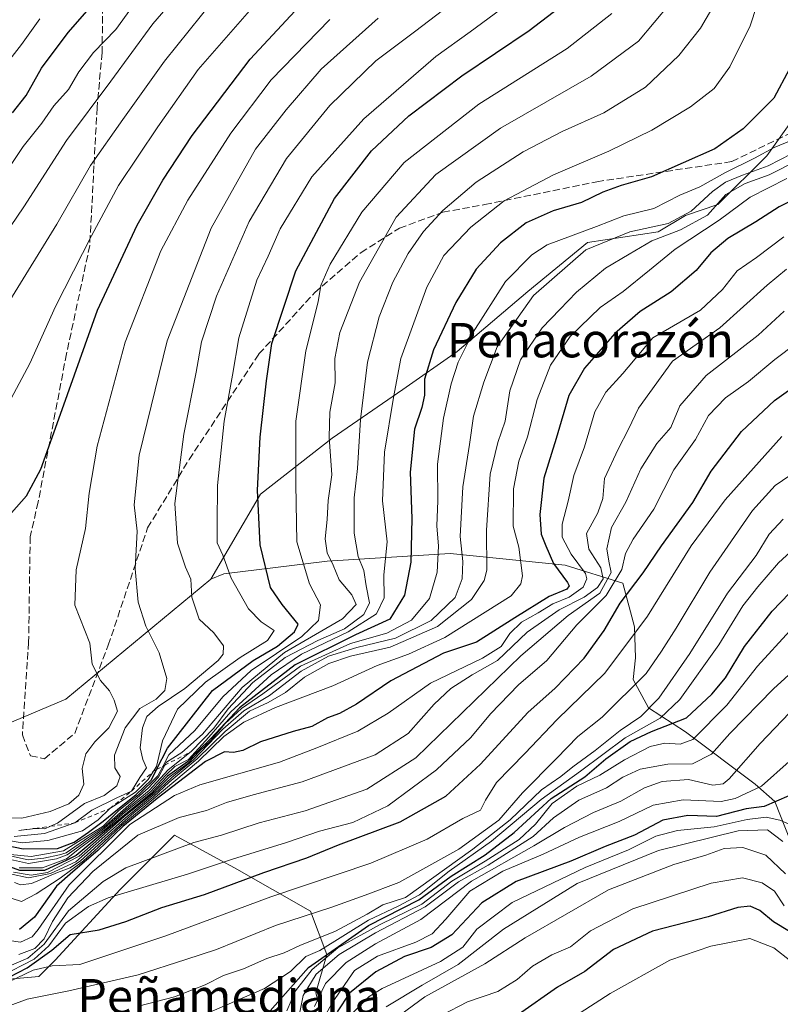
# Model space of a CAD drawing. Units: metres. Extents: x 648581 to 651625, y 4720772 to 4723151.
# Drawn here: x 649759 to 649935, y 4722639 to 4722868 of the extents above; entities that cross this region are included whole.
import ezdxf
from ezdxf.enums import TextEntityAlignment as Align

# ---------------------------------------------------------------- set-up
doc = ezdxf.new("R2010")
doc.units = ezdxf.units.M
doc.header["$MEASUREMENT"] = 0
doc.linetypes.add('DGN Style 2', pattern=[1.648017, 0.98881, -0.659207])
doc.linetypes.add('DGN Style 3', pattern=[2.307223, 1.648017, -0.659207])
for name, color, linetype, lineweight in [('Arbolado forestal CxS', 92, 'Continuous', 0), ('Curva de nivel maestra', 30, 'Continuous', 30), ('Curva de nivel normal', 30, 'Continuous', 0), ('Escarpado lineal', 30, 'DGN Style 2', 0), ('Roquedo CxS', 135, 'Continuous', 0), ('Senda', 7, 'DGN Style 3', 0), ('Texto cartográfico', 7, 'Continuous', 0)]:
    doc.layers.add(name, color=color, linetype=linetype, lineweight=lineweight)
doc.styles.add('Style-Arial', font='txt')

msp = doc.modelspace()

# ---------------------------------------------------------------- linework, layer by layer
at = {"layer": 'Arbolado forestal CxS', "color": 92, "linetype": 'Continuous', "lineweight": 0}
for points in [[(649963.4387, 4722868.2207, 1063.1218), (649964.7885, 4722864.2847, 1062.6627), (649970.9295, 4722861.2647, 1059.6833), (649974.1317, 4722865.6935, 1057.2781), (649991.4517, 4722857.3845, 1048.5814), (649957.5495, 4722852.5419, 1066.7282), (649938.5983, 4722844.9613, 1073.2764), (649932.2813, 4722836.1175, 1069.421), (649920.9099, 4722824.7479, 1059.4242), (649913.3299, 4722822.2211, 1065.6114), (649907.0129, 4722818.4299, 1065.4088), (649890.5879, 4722815.9043, 1068.0994), (649876.6907, 4722804.5337, 1067.4013), (649860.2655, 4722790.6361, 1070.6109), (649847.6313, 4722781.7923, 1079.6322), (649831.2071, 4722770.4227, 1090.2269), (649814.5517, 4722757.4691, 1100.2102), (649803.0135, 4722737.7125, 1107.2749), (649769.2991, 4722709.7803, 1121.8374), (649736.4497, 4722695.8829, 1115.6014)], [(649991.4517, 4722857.3845, 1048.5814), (649957.5495, 4722852.5419, 1066.7282), (649938.5983, 4722844.9613, 1073.2764), (649932.2813, 4722836.1175, 1069.421), (649920.9099, 4722824.7479, 1059.4242), (649913.3299, 4722822.2211, 1065.6114), (649907.0129, 4722818.4299, 1065.4088), (649890.5879, 4722815.9043, 1068.0994), (649876.6907, 4722804.5337, 1067.4013), (649860.2655, 4722790.6361, 1070.6109), (649847.6313, 4722781.7923, 1079.6322), (649831.2071, 4722770.4227, 1090.2269), (649814.5517, 4722757.4691, 1100.2102), (649803.0135, 4722737.7125, 1107.2749)], [(649991.4517, 4722857.3845, 1048.5814), (649957.5495, 4722852.5419, 1066.7282), (649938.5983, 4722844.9613, 1073.2764), (649932.2813, 4722836.1175, 1069.421), (649920.9099, 4722824.7479, 1059.4242), (649913.3299, 4722822.2211, 1065.6114), (649907.0129, 4722818.4299, 1065.4088), (649890.5879, 4722815.9043, 1068.0994), (649876.6907, 4722804.5337, 1067.4013), (649860.2655, 4722790.6361, 1070.6109), (649847.6313, 4722781.7923, 1079.6322), (649831.2071, 4722770.4227, 1090.2269), (649814.5517, 4722757.4691, 1100.2102), (649803.0135, 4722737.7125, 1107.2749)], [(649943.7203, 4722661.6729, 960.477), (649934.1035, 4722685.9775, 977.3695), (649929.5485, 4722690.0285, 982.1529), (649913.3515, 4722702.1817, 999.133), (649904.7477, 4722707.7515, 1011.1361), (649901.2047, 4722714.3337, 1016.8698), (649901.7107, 4722719.3977, 1018.8154), (649901.5049, 4722726.6215, 1021.8488), (649898.7849, 4722736.7373, 1028.656), (649885.3679, 4722740.9443, 1046.079), (649858.6359, 4722743.6449, 1068.2672), (649830.0747, 4722741.8641, 1091.0277), (649805.9835, 4722738.8935, 1105.8359), (649803.0135, 4722737.7125, 1107.2749), (649814.5517, 4722757.4691, 1100.2102), (649831.2071, 4722770.4227, 1090.2269), (649847.6313, 4722781.7923, 1079.6322), (649860.2655, 4722790.6361, 1070.6109), (649876.6907, 4722804.5337, 1067.4013), (649890.5879, 4722815.9043, 1068.0994), (649907.0129, 4722818.4299, 1065.4088), (649913.3299, 4722822.2211, 1065.6114), (649920.9099, 4722824.7479, 1059.4242), (649932.2813, 4722836.1175, 1069.421), (649938.5983, 4722844.9613, 1073.2764)], [(649943.7203, 4722661.6729, 960.477), (649934.1035, 4722685.9775, 977.3695), (649929.5485, 4722690.0285, 982.1529), (649913.3515, 4722702.1817, 999.133), (649904.7477, 4722707.7515, 1011.1361), (649901.2047, 4722714.3337, 1016.8698), (649901.7107, 4722719.3977, 1018.8154), (649901.5049, 4722726.6215, 1021.8488), (649898.7849, 4722736.7373, 1028.656), (649885.3679, 4722740.9443, 1046.079), (649858.6359, 4722743.6449, 1068.2672), (649830.0747, 4722741.8641, 1091.0277), (649805.9835, 4722738.8935, 1105.8359), (649803.0135, 4722737.7125, 1107.2749)], [(649671.8377, 4722703.9115, 1076.4022), (649680.8465, 4722701.0867, 1081.9447), (649711.1807, 4722693.3563, 1100.9151), (649736.4497, 4722695.8829, 1115.6014), (649769.2991, 4722709.7803, 1121.8374), (649803.0135, 4722737.7125, 1107.2749)], [(649831.2053, 4722627.6589, 970.5488), (649827.4155, 4722641.5555, 987.6951), (649829.9415, 4722650.3995, 997.8333), (649826.1519, 4722660.5073, 1016.5858), (649808.4639, 4722670.6145, 1029.8833), (649805.3583, 4722672.3083, 1031.7044), (649794.5669, 4722678.1945, 1038.7058), (649781.9327, 4722665.5609, 1032.2866), (649766.7715, 4722649.1371, 1022.3465), (649762.9803, 4722645.3473, 1021.4446), (649735.1853, 4722642.8207, 1026.1218), (649714.9713, 4722654.1919, 1026.3767), (649690.9663, 4722675.6697, 1041.1351), (649673.8251, 4722667.9151, 1039.6338), (649683.7275, 4722639.8577, 992.0561), (649676.5755, 4722631.6057, 978.3114), (649647.9677, 4722639.8581, 1004.5328), (649633.4801, 4722649.9659, 1048.5544)], [(649735.1853, 4722642.8207, 1026.1218), (649762.9803, 4722645.3473, 1021.4446), (649766.7715, 4722649.1371, 1022.3465), (649781.9327, 4722665.5609, 1032.2866), (649794.5669, 4722678.1945, 1038.7058), (649805.3583, 4722672.3083, 1031.7044), (649808.4639, 4722670.6145, 1029.8833), (649826.1519, 4722660.5073, 1016.5858), (649829.9415, 4722650.3995, 997.8333), (649827.4155, 4722641.5555, 987.6951), (649831.2053, 4722627.6589, 970.5488)]]:
    msp.add_polyline3d(points, dxfattribs=at)
at = {"layer": 'Curva de nivel maestra', "color": 30, "linetype": 'Continuous', "lineweight": 30, "flags": 128}
for points, elevation in [([(649756.66, 4722753.1101), (649760.12, 4722757.0701), (649763.44, 4722763.2701), (649768.45, 4722777.1001), (649776.64, 4722800.2001), (649785.83, 4722819.9601), (649791.82, 4722830.4201), (649798.67, 4722840.7801), (649812.15, 4722858.5601), (649827.76, 4722875.4501)], 1125), ([(649754.17, 4722676.1001), (649759.33, 4722674.9601), (649767.33, 4722675.1001), (649771.25, 4722676.5301), (649774.55, 4722678.9001), (649777.99, 4722681.4401), (649781.33, 4722684.1401), (649785.63, 4722687.6501), (649789.2, 4722691.0501), (649790.3893, 4722693.4158), (649792.89, 4722698.3901), (649803.4, 4722711.7701), (649812.8, 4722718.7701), (649818.48, 4722722.1001), (649822.42, 4722725.4401), (649823.31, 4722727.1901), (649819.56, 4722731.7701), (649816.86, 4722735.7401), (649814.49, 4722745.6301), (649813.86, 4722758.3301), (649814.43, 4722770.6601), (649815.93, 4722783.7701), (649817.18, 4722792.4401), (649822.74, 4722809.3801), (649831.71, 4722826.1701), (649840.38, 4722837.2501), (649849.04, 4722845.3801), (649861.34, 4722854.7101), (649877, 4722865.2001), (649886.84, 4722872.7801)], 1100), ([(649756.91, 4722846.1101), (649760.07, 4722850.1101), (649763.63, 4722856.4501), (649769.82, 4722864.7801), (649774.25, 4722869.7801)], 1150), ([(649937.51, 4722856.3401), (649933.86, 4722849.4501), (649926.75, 4722842.3701), (649920.21, 4722837.6901), (649905.46, 4722831.2301), (649898.39, 4722829.1901), (649894.1, 4722827.6301), (649889.19, 4722825.2601), (649882.55, 4722823.3101), (649876.34, 4722820.5401), (649870.34, 4722815.8301), (649864.67, 4722809.7601), (649859.94, 4722802.0201), (649854.74, 4722791.0001), (649852.64, 4722784.1901), (649852.67, 4722780.4701), (649852.06, 4722777.6001), (649850.32, 4722772.5701), (649849.35, 4722762.5601), (649849.69, 4722751.7701), (649849.48, 4722741.6601), (649848.06, 4722733.9901), (649844.59, 4722728.3901), (649836.64, 4722724.7001), (649822.63, 4722717.7301), (649809.69, 4722707.7401), (649802.99, 4722700.6501), (649799.99, 4722697.7001), (649797.57, 4722695.1901), (649792.89, 4722691.8501), (649789.08, 4722687.8101), (649782.46, 4722682.4401), (649771.65, 4722673.4401), (649769.55, 4722672.3701), (649764.33, 4722669.9501), (649758.62, 4722669.9901), (649754.58, 4722671.4101)], 1075), ([(649943.59, 4722828.4001), (649935.1, 4722824.2601), (649929.68, 4722820.7201), (649923.16, 4722816.8601), (649919.27, 4722813.5501), (649915.82, 4722809.4001), (649909.99, 4722804.4601), (649902.82, 4722799.8801), (649896.9, 4722794.7801), (649889.9, 4722786.7601), (649886.26, 4722780.3801), (649883.26, 4722770.3501), (649880.38, 4722761.1501), (649879.48, 4722752.7001), (649879.83, 4722748.1001), (649880.92, 4722745.3901), (649882.67, 4722741.3301), (649885.9, 4722736.9301), (649886.33, 4722736.1401), (649885.74, 4722735.3401), (649881.67, 4722733.6601), (649873.67, 4722728.7201), (649864.75, 4722723.0501), (649857.06, 4722720.4901), (649844.81, 4722714.0401), (649836.86, 4722708.6301), (649832.94, 4722706.4401), (649830.09, 4722705.4401), (649826.49, 4722703.4401), (649822.15, 4722702.2601), (649814.58, 4722699.8901), (649810.4, 4722697.8701), (649808.3, 4722697.3601), (649806.2, 4722697.5401), (649801.75, 4722695.2801), (649790.48, 4722686.6701), (649782.5, 4722680.1501), (649776.74, 4722674.6101), (649770.88, 4722669.6401), (649767.08, 4722666.2901), (649762.02, 4722659.1201), (649758.53, 4722656.2201)], 1050), ([(649754, 4722644.0601), (649760.33, 4722647.3501), (649766, 4722651.4501), (649770.28, 4722655.0901), (649777.04, 4722656.1901), (649783.24, 4722658.1301), (649791.57, 4722661.3901), (649801.54, 4722664.3601), (649815.34, 4722669.5001), (649825.34, 4722672.8701), (649832.67, 4722675.9301), (649847.01, 4722681.2801), (649857.67, 4722687.2601), (649865.67, 4722694.6801), (649876.67, 4722706.7201), (649883.03, 4722712.3101), (649889.82, 4722719.3501), (649894.48, 4722725.7701), (649898.18, 4722732.1001), (649903.5, 4722739.1301), (649907.77, 4722745.3901), (649915.04, 4722755.4901), (649919.34, 4722762.7801), (649926.34, 4722772.0001), (649934.02, 4722779.2201), (649941.35, 4722784.3901)], 1025), ([(649816.18, 4722636.6601), (649825.67, 4722647.4301), (649839.67, 4722657.1901), (649851.34, 4722663.1101), (649858.84, 4722668.6101), (649866.78, 4722673.6001), (649873.51, 4722678.7601), (649882.16, 4722686.7101), (649889.94, 4722691.7601), (649894.86, 4722695.9201), (649900.47, 4722699.9601), (649905.46, 4722702.2401), (649913.62, 4722705.4601), (649919.45, 4722710.9301), (649922.64, 4722714.7701), (649927.09, 4722722.0601), (649933.52, 4722730.2401), (649937.53, 4722734.3901)], 1000), ([(649937.37, 4722687.3201), (649931.63, 4722684.8401), (649927.48, 4722684.3001), (649920.57, 4722682.5101), (649913.92, 4722682.7601), (649908.1, 4722681.6501), (649901.49, 4722678.1801), (649894.68, 4722675.5601), (649886.71, 4722672.1601), (649874.01, 4722667.4001), (649866.01, 4722662.4201), (649859.06, 4722655.0401), (649854.2, 4722652.0501), (649848.06, 4722649.9501), (649841.34, 4722646.3701), (649835.27, 4722641.4201), (649832.34, 4722637.1101)], 975), ([(649937.53, 4722655.7601), (649933.8, 4722658.0401), (649930.62, 4722660.6501), (649928.36, 4722661.7001), (649925.54, 4722661.3601), (649918.64, 4722659.1501), (649905.67, 4722655.8201), (649896.58, 4722651.5601), (649889.96, 4722646.4901), (649883.58, 4722642.8701), (649874.52, 4722636.4801)], 950)]:
    msp.add_lwpolyline(points, dxfattribs=dict(at, elevation=elevation))
at = {"layer": 'Curva de nivel normal', "color": 30, "linetype": 'Continuous', "lineweight": 0, "flags": 128}
for points, elevation in [([(649748.68, 4722808.3101), (649759.52, 4722824.2301), (649769.42, 4722839.6401), (649779.72, 4722853.4501), (649789.54, 4722866.7801), (649805.23, 4722885.0001)], 1140), ([(649758.47, 4722670.5401), (649763.84, 4722670.6001), (649769.42, 4722672.6801), (649772.45, 4722675.1001), (649778.84, 4722679.8301), (649782.41, 4722683.0101), (649789.03, 4722688.3201), (649792.42, 4722692.0301), (649794.66, 4722694.1101), (649797.84, 4722695.7601), (649802.51, 4722700.9201), (649807.67, 4722706.8601), (649817.03, 4722715.4701), (649824.08, 4722720.2701), (649834.95, 4722725.4401), (649841.54, 4722729.6501), (649843.26, 4722733.3601), (649843.25, 4722738.6801), (649843.97, 4722746.3801), (649842.89, 4722755.9201), (649843.36, 4722767.1601), (649845.44, 4722779.8701), (649847.19, 4722788.9401), (649853.23, 4722805.5201), (649857.2, 4722812.8801), (649863.44, 4722819.4601), (649871.2, 4722825.5901), (649882.67, 4722831.7001), (649895.5, 4722837.1301), (649905.5, 4722842.0301), (649914.49, 4722847.4401), (649919.99, 4722851.7501), (649923.66, 4722856.7701), (649928.42, 4722866.2801), (649932.93, 4722880.3401)], 1080), ([(649755.33, 4722777.3201), (649760.92, 4722787.7701), (649766.91, 4722801.0201), (649775.27, 4722817.4701), (649781.54, 4722829.2001), (649790.7, 4722842.8201), (649800.05, 4722856.1101), (649816.83, 4722875.4501)], 1130), ([(649757.29, 4722677.8601), (649764.32, 4722678.5701), (649771.35, 4722681.0201), (649775.35, 4722684.0001), (649781.16, 4722686.8601), (649784.54, 4722688.4001), (649786.46, 4722691.5501), (649788.01, 4722693.8001), (649787.18, 4722695.7701), (649786.6, 4722698.4401), (649787.08, 4722703.1001), (649788.1, 4722705.7701), (649790.74, 4722708.0601), (649796.96, 4722712.2601), (649804.72, 4722718.7701), (649805.87, 4722720.2301), (649805.96, 4722722.2101), (649803.69, 4722725.2301), (649800.31, 4722728.3801), (649798.57, 4722733.4901), (649798.33, 4722737.6401), (649797.11, 4722740.4901), (649795.26, 4722746.0501), (649794.62, 4722755.2401), (649796.7, 4722771.3901), (649799.58, 4722785.7901), (649800.86, 4722792.8401), (649804.29, 4722803.4601), (649811.94, 4722820.7901), (649820.62, 4722835.4901), (649830.67, 4722847.7601), (649841.34, 4722858.1601), (649850.34, 4722864.9101), (649864.02, 4722875.4001)], 1110), ([(649754.34, 4722673.0001), (649760.57, 4722671.6101), (649767.14, 4722672.6401), (649769.59, 4722673.6201), (649778.3, 4722679.7901), (649783, 4722683.9401), (649788.62, 4722688.5501), (649793.05, 4722693.3201), (649798.4, 4722697.6001), (649803.67, 4722703.0201), (649807.02, 4722707.5001), (649812.73, 4722713.6501), (649820.31, 4722719.5001), (649827.84, 4722723.4501), (649834.1, 4722726.1001), (649838.54, 4722729.4401), (649839.89, 4722732.2001), (649839.11, 4722736.1401), (649838.54, 4722739.6701), (649837.27, 4722742.9601), (649836.3, 4722748.3901), (649836.32, 4722756.6001), (649837.1, 4722763.4001), (649837.78, 4722774.7701), (649839.41, 4722788.0901), (649842.13, 4722798.6701), (649845.34, 4722806.7101), (649848.91, 4722813.3801), (649852.44, 4722818.4601), (649856.92, 4722823.4001), (649864.66, 4722829.9701), (649875.59, 4722837.0401), (649884.67, 4722841.7301), (649894.34, 4722846.0601), (649904.02, 4722852.0101), (649911.83, 4722859.4201), (649916.83, 4722865.7801), (649920.76, 4722872.5901)], 1085), ([(649756.26, 4722802.4501), (649767.19, 4722820.2001), (649775.01, 4722833.8001), (649782.51, 4722844.5401), (649792.2, 4722858.1101), (649803.68, 4722872.4501)], 1135), ([(649753.1, 4722828.9801), (649759.38, 4722838.2401), (649763.74, 4722843.6401), (649766.51, 4722847.7301), (649769.93, 4722851.5301), (649772.31, 4722855.5701), (649775.7, 4722860.0801), (649780.94, 4722865.4501), (649784.56, 4722870.4601)], 1145), ([(649753.81, 4722673.9201), (649760.53, 4722672.4601), (649764.19, 4722672.8201), (649767.85, 4722673.6201), (649769.33, 4722674.0701), (649774.6, 4722677.6901), (649778.08, 4722680.0601), (649788.45, 4722689.1301), (649790.86, 4722691.6701), (649792.3103, 4722694.4193), (649792.68, 4722695.1201), (649796.23, 4722697.3901), (649801.04, 4722701.6701), (649810.3, 4722712.4801), (649820.15, 4722720.6001), (649833.61, 4722728.4801), (649836.8, 4722731.7601), (649835.75, 4722734.0301), (649832.8, 4722737.5501), (649831.46, 4722740.9701), (649830.08, 4722743.8201), (649829.58, 4722747.0801), (649830.06, 4722751.5501), (649830.28, 4722755.9701), (649831.1, 4722761.9401), (649830.51, 4722770.6601), (649830.7, 4722776.4801), (649831.88, 4722783.3101), (649831.85, 4722788.9401), (649832.98, 4722795.0301), (649837.58, 4722806.7501), (649846.06, 4722821.8501), (649855.34, 4722831.7101), (649870.36, 4722842.5001), (649891.4, 4722854.5601), (649902.4, 4722862.7501), (649909.74, 4722871.4201)], 1090), ([(649755.05, 4722677.1201), (649759.12, 4722676.3701), (649765.07, 4722676.9401), (649773.12, 4722679.1401), (649776.8, 4722681.7201), (649779.51, 4722684.3501), (649785.5, 4722688.1901), (649788.4, 4722691.1401), (649789.6715, 4722693.0409), (649790.38, 4722694.1001), (649791.74, 4722700.1001), (649795.23, 4722707.4401), (649801.75, 4722713.7701), (649809.78, 4722719.4401), (649816.14, 4722723.4401), (649817.71, 4722725.7701), (649814.73, 4722727.7601), (649811.73, 4722730.8201), (649807.75, 4722737.9101), (649805.81, 4722743.2301), (649804.46, 4722746.1001), (649804.45, 4722750.4401), (649804.51, 4722759.4401), (649806.13, 4722774.4401), (649808.03, 4722785.1001), (649809.51, 4722793.7801), (649813.71, 4722807.1901), (649816.3, 4722812.7401), (649819.12, 4722819.1201), (649826.45, 4722831.1701), (649838.58, 4722844.7101), (649855.29, 4722859.1601), (649863.31, 4722864.8901), (649871.81, 4722871.1901)], 1105), ([(649750.52, 4722851.1601), (649758.94, 4722861.9701), (649763.26, 4722867.9001)], 1155), ([(649754.74, 4722682.1701), (649759.02, 4722682.1201), (649765.66, 4722683.6601), (649770, 4722685.4701), (649772.27, 4722687.4401), (649773.49, 4722690.0401), (649773.07, 4722693.6901), (649773.96, 4722697.1101), (649776.06, 4722699.8801), (649779.28, 4722703.1501), (649781.3, 4722707.0301), (649780.51, 4722709.5501), (649779.43, 4722711.7301), (649777.35, 4722714.1001), (649775.44, 4722717.9301), (649774.83, 4722722.8201), (649771.34, 4722731.6401), (649771.7, 4722739.8801), (649773.87, 4722749.4401), (649774.7, 4722757.6401), (649776.56, 4722768.5801), (649783.07, 4722792.7701), (649791.38, 4722813.9601), (649797.66, 4722825.7601), (649807.67, 4722841.3301), (649817.01, 4722853.7401), (649830.67, 4722867.7801)], 1120), ([(649756.41, 4722673.7001), (649761.26, 4722673.2401), (649768.74, 4722674.5201), (649777.95, 4722680.2801), (649781.61, 4722683.9001), (649786.17, 4722687.5201), (649790.65, 4722691.9501), (649791.817, 4722694.1616), (649793.22, 4722696.8201), (649799.28, 4722702.5301), (649805.82, 4722710.3501), (649812.38, 4722716.4301), (649824.13, 4722724.3701), (649828.05, 4722728.1001), (649828.52, 4722731.7301), (649825.95, 4722736.6001), (649822.97, 4722746.3901), (649822.76, 4722759.7701), (649822.77, 4722774.4401), (649825.08, 4722790.7801), (649827.98, 4722802.1101), (649828.57, 4722805.9701), (649830.74, 4722810.8901), (649838.07, 4722822.9801), (649847.98, 4722834.5301), (649865.34, 4722848.0601), (649885.81, 4722861.0201), (649896.22, 4722869.1601)], 1095), ([(649758.37, 4722679.2701), (649762.14, 4722679.7501), (649764.37, 4722679.6501), (649765.7225, 4722680.2441), (649767.33, 4722680.9501), (649773.66, 4722685.5001), (649778.2, 4722687.4001), (649781.14, 4722689.6501), (649781.88, 4722691.7901), (649780.7, 4722693.8401), (649780.63, 4722696.7901), (649783.07, 4722703.1501), (649786.51, 4722707.6101), (649790.3, 4722709.8101), (649792.31, 4722711.7701), (649792.77, 4722714.5901), (649790.96, 4722720.5901), (649787.92, 4722726.7501), (649786.07, 4722732.3101), (649785.41, 4722740.1001), (649785.9, 4722748.8601), (649785.18, 4722754.9501), (649786.35, 4722766.4901), (649792.84, 4722793.0501), (649803.1, 4722819.2501), (649813.38, 4722837.6501), (649820.54, 4722846.7901), (649828.68, 4722856.2001), (649841.87, 4722868.1101)], 1115), ([(649941.46, 4722841.0801), (649933.98, 4722838.0101), (649929.42, 4722835.5201), (649922.68, 4722832.1701), (649916.67, 4722828.9101), (649912.01, 4722826.9401), (649906.01, 4722823.8401), (649899.01, 4722822.1601), (649892.67, 4722819.6401), (649881.18, 4722815.3601), (649877.62, 4722813.0901), (649871.51, 4722806.8401), (649864, 4722795.1101), (649860.5, 4722788.1001), (649858.91, 4722783.1001), (649857.06, 4722775.1001), (649855.72, 4722764.3801), (649855.78, 4722755.8801), (649855.55, 4722750.0501), (649855.91, 4722745.3501), (649855.62, 4722739.3001), (649853.83, 4722733.1801), (649849.64, 4722728.1601), (649843.92, 4722725.1001), (649835.47, 4722722.7201), (649823.85, 4722717.4501), (649815.07, 4722711.0501), (649810.09, 4722707.6001), (649806.36, 4722704.1301), (649803, 4722700.1901), (649800.31, 4722697.6501), (649797.72, 4722694.9401), (649793.3, 4722691.6501), (649789.46, 4722687.7701), (649782.76, 4722682.4401), (649772.4, 4722673.3201), (649765.03, 4722669.4801), (649761.2, 4722668.8601), (649757.13, 4722669.6001)], 1070), ([(649940.73, 4722837.9601), (649932.58, 4722833.7801), (649926.58, 4722831.6201), (649922.65, 4722829.9601), (649919.67, 4722827.8101), (649914.67, 4722823.1801), (649909.34, 4722820.3501), (649900.43, 4722818.3801), (649890.18, 4722814.2401), (649878.02, 4722803.5901), (649869.55, 4722791.6801), (649866.46, 4722783.4401), (649864.05, 4722775.5601), (649863.16, 4722768.9701), (649861.61, 4722759.1501), (649860.93, 4722747.6101), (649861.56, 4722741.8101), (649861.46, 4722737.7701), (649859.81, 4722733.4401), (649854.26, 4722728.0701), (649845.93, 4722723.9901), (649836.97, 4722721.8301), (649830.34, 4722719.7601), (649824.01, 4722716.3101), (649816.67, 4722710.6001), (649810.7, 4722707.0501), (649805.78, 4722702.8201), (649798.93, 4722695.7101), (649793.96, 4722691.5601), (649789.85, 4722687.6801), (649783.08, 4722682.1601), (649771.6, 4722672.0101), (649765.72, 4722669.2301), (649760.64, 4722668.2601), (649756.35, 4722669.1801)], 1065), ([(649939.68, 4722835.1501), (649932.8, 4722831.6701), (649927.2, 4722829.6801), (649922.73, 4722827.1101), (649918.47, 4722822.2801), (649912.23, 4722818.9001), (649905.49, 4722816.3101), (649900.28, 4722813.2501), (649894.76, 4722809.9601), (649888.02, 4722804.3701), (649884.14, 4722800.3901), (649880.01, 4722796.1101), (649874.99, 4722788.6601), (649872.49, 4722781.4601), (649871.43, 4722774.4201), (649869.72, 4722769.4401), (649867.95, 4722762.1001), (649867.06, 4722749.0501), (649867.18, 4722739.7701), (649866.52, 4722737.3901), (649863.62, 4722732.9701), (649855.67, 4722726.6401), (649844.67, 4722721.9001), (649835.45, 4722719.7801), (649830.46, 4722718.0801), (649824.79, 4722714.8801), (649820.34, 4722711.3301), (649816.34, 4722709.0401), (649812.01, 4722706.9801), (649806.29, 4722702.2601), (649799.8, 4722695.9301), (649793.28, 4722690.4601), (649789.66, 4722687.1001), (649785.1, 4722683.3601), (649783.17, 4722681.6701), (649778.44, 4722677.3801), (649772.67, 4722672.2101), (649770.31, 4722670.6001), (649767.33, 4722669.5301), (649761.33, 4722666.9301), (649758.73, 4722666.5901), (649757.32, 4722667.2001)], 1060), ([(649754.9, 4722664.0401), (649758.94, 4722662.7901), (649762.42, 4722664.5501), (649767.99, 4722668.1701), (649773.39, 4722672.1901), (649776.83, 4722675.3201), (649782.24, 4722680.4101), (649789.14, 4722686.1501), (649800.14, 4722695.4001), (649806, 4722701.1201), (649810.67, 4722704.4601), (649818.01, 4722707.8401), (649831.34, 4722712.9201), (649841.7, 4722717.6001), (649848.95, 4722720.2601), (649857.37, 4722724.1301), (649872.82, 4722733.7701), (649875.04, 4722736.6301), (649875.42, 4722738.4401), (649874.6, 4722745.1001), (649873.27, 4722749.9701), (649873.4, 4722758.6401), (649874.59, 4722765.1001), (649876.63, 4722770.7701), (649878.9, 4722779.4401), (649881.99, 4722787.4401), (649886.51, 4722794.1101), (649893.54, 4722800.8001), (649898.87, 4722804.5501), (649905.01, 4722809.4701), (649910.93, 4722814.4101), (649921.18, 4722821.1401), (649928.4, 4722826.5001), (649936.9, 4722830.8401)], 1055), ([(649751.88, 4722654.3401), (649758.72, 4722653.3001), (649761.48, 4722654.5301), (649762.84, 4722656.2201), (649770.02, 4722666.6401), (649784.18, 4722680.6301), (649794.55, 4722687.3601), (649800.41, 4722689.8501), (649818.98, 4722695.1501), (649827.64, 4722698.4501), (649837.18, 4722702.3301), (649844.19, 4722706.5601), (649854.08, 4722713.4801), (649866.19, 4722719.2901), (649870.51, 4722722.0501), (649872.48, 4722725.0201), (649875.24, 4722727.6701), (649879.11, 4722729.8401), (649882.51, 4722731.9701), (649886.27, 4722733.4701), (649889.54, 4722735.8101), (649890.43, 4722737.7601), (649890.13, 4722738.9601), (649886.75, 4722743.5101), (649884.66, 4722747.4201), (649884.68, 4722750.4401), (649886.05, 4722755.7701), (649887.4, 4722761.7701), (649889.86, 4722768.4401), (649892.3, 4722776.6001), (649894.86, 4722781.1101), (649898.8, 4722785.5001), (649905.73, 4722793.7801), (649916.81, 4722800.1901), (649921.93, 4722804.9901), (649925.33, 4722809.3301), (649929.84, 4722812.4501), (649936.19, 4722817.2701)], 1045), ([(649758.35, 4722650.4201), (649762.07, 4722651.8401), (649764.25, 4722654.1001), (649766.16, 4722658.1001), (649769.75, 4722663.6001), (649775.54, 4722669.7301), (649786, 4722678.1701), (649795.66, 4722682.2501), (649802, 4722683.9101), (649806.62, 4722685.7301), (649812.81, 4722687.5501), (649824.26, 4722690.6001), (649841.23, 4722696.8101), (649848.88, 4722701.7801), (649854.93, 4722708.6401), (649858.8, 4722712.2301), (649863.79, 4722715.4701), (649869.62, 4722718.7801), (649876.52, 4722725.3301), (649884.01, 4722730.5601), (649889.81, 4722733.5301), (649892.92, 4722735.7401), (649894.25, 4722737.7601), (649893.66, 4722740.2801), (649890.86, 4722744.6601), (649890.33, 4722748.3301), (649892.99, 4722753.1001), (649894.13, 4722756.4401), (649894.54, 4722761.1001), (649897.7, 4722767.8901), (649900.14, 4722772.5801), (649902.39, 4722777.3901), (649910.34, 4722788.3301), (649921.33, 4722796.1001), (649932.35, 4722806.0401), (649936.86, 4722809.7101)], 1040), ([(649754.45, 4722647.0201), (649760.42, 4722649.6001), (649764.23, 4722652.8001), (649769.94, 4722660.5601), (649778, 4722667.4001), (649783.26, 4722670.5501), (649799.07, 4722676.4401), (649805.5, 4722678.1601), (649814.23, 4722681.0001), (649824.9, 4722683.8401), (649839.27, 4722688.9001), (649850.66, 4722696.1201), (649875.08, 4722719.8201), (649886.11, 4722729.2701), (649893.4, 4722734.4601), (649896.1, 4722739.1901), (649895.54, 4722741.8501), (649895.07, 4722744.7601), (649896.18, 4722749.7201), (649899.46, 4722755.5701), (649902.98, 4722763.3001), (649906.68, 4722769.2301), (649909.91, 4722772.9301), (649912.05, 4722777.9601), (649918.19, 4722785.0201), (649930.25, 4722794.4301), (649936.3, 4722799.9601)], 1035), ([(649944.23, 4722796.3601), (649934.1, 4722788.7101), (649928.03, 4722783.6201), (649922.67, 4722779.8001), (649918.67, 4722775.7201), (649915.67, 4722770.1601), (649910.67, 4722763.1201), (649906.01, 4722753.9601), (649901.16, 4722746.9901), (649899.4, 4722743.6301), (649898.53, 4722739.9401), (649894.88, 4722733.9001), (649888.12, 4722727.1001), (649881.08, 4722718.7701), (649874.51, 4722713.1001), (649867.98, 4722706.3801), (649863.48, 4722700.8501), (649855.45, 4722693.3301), (649844.11, 4722684.9601), (649836.01, 4722681.1501), (649828.26, 4722679.0801), (649820.57, 4722676.4901), (649808.07, 4722672.6001), (649797.6, 4722669.1301), (649779.09, 4722663.5701), (649774.56, 4722661.5901), (649769.24, 4722657.7101), (649765.32, 4722652.4301), (649761.89, 4722649.3101), (649754.1, 4722645.3501)], 1030), ([(649754.08, 4722643.1301), (649761.66, 4722646.7801), (649766.13, 4722647.7601), (649772.53, 4722648.1401), (649792.52, 4722654.7401), (649816.96, 4722663.8301), (649840.2, 4722671.6301), (649853.28, 4722677.2201), (649861.56, 4722682.0201), (649865.73, 4722684.0001), (649866.88, 4722686.3101), (649869.39, 4722690.4001), (649876.01, 4722697.1401), (649883.5, 4722705.0401), (649894.58, 4722715.8601), (649904.52, 4722729.1001), (649914.71, 4722745.4401), (649922.57, 4722756.1201), (649935.77, 4722770.8601)], 1020), ([(649752.95, 4722637.3401), (649760.27, 4722640.0301), (649769.96, 4722641.9601), (649786.13, 4722645.7001), (649797.21, 4722649.2401), (649804.33, 4722651.5701), (649818, 4722657.1801), (649831.12, 4722661.4401), (649838.89, 4722664.2101), (649846.74, 4722667.1701), (649860.66, 4722674.9201), (649869.98, 4722681.6501), (649875.43, 4722687.9801), (649883.34, 4722695.9601), (649888.34, 4722701.0901), (649894.01, 4722705.6101), (649904.2, 4722715.7601), (649907.78, 4722720.9601), (649911.2, 4722726.3201), (649918.99, 4722739.3001), (649928.9, 4722753.6201), (649934.24, 4722759.4401), (649939.58, 4722763.1201)], 1015), ([(649786.18, 4722638.4501), (649794.52, 4722640.5801), (649801.67, 4722643.4001), (649805.92, 4722645.5601), (649810.57, 4722647.1301), (649816.01, 4722649.5101), (649820.01, 4722650.8501), (649823.66, 4722652.5101), (649831.97, 4722655.8701), (649839.33, 4722659.8201), (649843.01, 4722662.0101), (649848.29, 4722663.7101), (649863.89, 4722674.9201), (649872.58, 4722681.7001), (649879.91, 4722688.6701), (649884.36, 4722691.7701), (649887.16, 4722694.0801), (649892.36, 4722697.8801), (649898.16, 4722702.4801), (649902.97, 4722705.7801), (649907.12, 4722710.0301), (649914.33, 4722720.4001), (649923.09, 4722734.3901), (649929.8, 4722743.2001), (649932.77, 4722748.1501), (649936.08, 4722751.6601)], 1010), ([(649802.04, 4722636.7001), (649815.45, 4722642.5101), (649821.52, 4722646.4801), (649825.09, 4722649.9401), (649828.34, 4722651.3901), (649839.68, 4722658.4001), (649846.55, 4722661.6801), (649851.51, 4722664.3401), (649858.37, 4722669.7701), (649868.26, 4722676.7701), (649879.77, 4722686.5001), (649888.96, 4722693.0201), (649899.36, 4722700.8301), (649907.44, 4722705.3301), (649912.06, 4722709.6701), (649921.1, 4722722.4401), (649926.72, 4722731.4901), (649930.21, 4722735.9101), (649934.99, 4722741.4501), (649946.72, 4722752.2101)], 1005), ([(649820.66, 4722637.3301), (649822.7, 4722641.9801), (649826.56, 4722646.9701), (649832.54, 4722651.9801), (649842.33, 4722657.4301), (649852.02, 4722662.1001), (649859.05, 4722667.4401), (649866.81, 4722672.1001), (649874.67, 4722677.1801), (649878.5, 4722680.7401), (649882.34, 4722685.5401), (649888.08, 4722689.5401), (649893.42, 4722692.1301), (649899.2, 4722695.6901), (649905.14, 4722698.7901), (649908.56, 4722699.5501), (649912.1, 4722699.3401), (649915.07, 4722700.3801), (649922.95, 4722708.4001), (649930.12, 4722717.4701), (649937.62, 4722725.6701)], 995), ([(649949.7, 4722726.6401), (649933.81, 4722712.1701), (649923.64, 4722701.7701), (649919.43, 4722697.0101), (649914.99, 4722694.7501), (649909.22, 4722694.6501), (649902.78, 4722693.4901), (649898.78, 4722691.6301), (649894.98, 4722689.1601), (649888.57, 4722686.3001), (649882.7, 4722682.1701), (649877.94, 4722677.8401), (649867.47, 4722671.1801), (649860.59, 4722667.3401), (649852.86, 4722661.5401), (649841.31, 4722655.4801), (649832.8, 4722650.4601), (649827.5, 4722645.8801), (649824.5, 4722640.8701), (649822.98, 4722633.5401)], 990), ([(649939.22, 4722708.3601), (649930.72, 4722699.4801), (649923.53, 4722691.3001), (649922.11, 4722690.1101), (649919.7, 4722689.8101), (649914.06, 4722691.0901), (649907.92, 4722690.6701), (649903.82, 4722689.1901), (649898.32, 4722686.1101), (649891.96, 4722683.4401), (649885.19, 4722679.9301), (649878.06, 4722675.7201), (649863.63, 4722667.5001), (649851.82, 4722658.5601), (649841.29, 4722652.8901), (649834.48, 4722648.6101), (649829.64, 4722643.6701), (649827.07, 4722638.3501)], 985), ([(649937.44, 4722695.2801), (649931, 4722689.5401), (649924.93, 4722686.6601), (649921.68, 4722685.9601), (649912.82, 4722686.3801), (649905.81, 4722685.1801), (649897.96, 4722681.3301), (649888.74, 4722677.7001), (649880.29, 4722673.7901), (649870.89, 4722669.8201), (649863.22, 4722665.1201), (649857.65, 4722658.6401), (649854.48, 4722655.2701), (649850.67, 4722653.2701), (649841.74, 4722650.0401), (649836.37, 4722646.7501), (649831.17, 4722639.2201), (649826.2, 4722629.9201)], 980), ([(649939.79, 4722679.7101), (649935.27, 4722681.6901), (649932.08, 4722682.3501), (649927.68, 4722681.8301), (649920.03, 4722680.1201), (649911.46, 4722679.2701), (649906.47, 4722677.9701), (649900.12, 4722674.7901), (649890.02, 4722670.6301), (649873.04, 4722662.4901), (649864.87, 4722656.2901), (649861.57, 4722652.1401), (649856.43, 4722648.7901), (649842.84, 4722642.5301), (649839.77, 4722640.6801), (649836.09, 4722636.9301)], 970), ([(649935.95, 4722676.6801), (649932.39, 4722679.3901), (649925.58, 4722679.1801), (649907.06, 4722674.6301), (649888.17, 4722666.9601), (649871.01, 4722656.3401), (649860.53, 4722648.0801), (649852.12, 4722643.3401), (649843.73, 4722638.2901)], 965), ([(649936.62, 4722669.1701), (649932.07, 4722673.5101), (649926.68, 4722675.2901), (649922.34, 4722675.1101), (649918.08, 4722673.5201), (649910.65, 4722671.3301), (649895.48, 4722665.4501), (649876.07, 4722654.3301), (649866.73, 4722648.2801), (649852.77, 4722640.6001), (649845.7, 4722635.4301)], 960), ([(649936.31, 4722661.7201), (649934.06, 4722665.1401), (649931.21, 4722667.1001), (649926.64, 4722668.2701), (649919.29, 4722667.0001), (649901.13, 4722661.0601), (649891.26, 4722655.9001), (649886.62, 4722652.2301), (649882.26, 4722650.3201), (649877.81, 4722647.7001), (649874.22, 4722644.6101), (649869.72, 4722641.8601), (649862.68, 4722639.4001), (649856.67, 4722636.3401)], 955), ([(649937.88, 4722648.8701), (649933.87, 4722652.0001), (649928.34, 4722654.1601), (649919.22, 4722652.3701), (649909.74, 4722649.1001), (649895.84, 4722641.4001), (649879.45, 4722630.8401)], 945)]:
    msp.add_lwpolyline(points, dxfattribs=dict(at, elevation=elevation))
at = {"layer": 'Escarpado lineal', "color": 30, "linetype": 'DGN Style 2', "lineweight": 0}
msp.add_polyline3d([(649758.37, 4722679.2701, 1115.3908), (649762.14, 4722679.7501, 1115.697), (649765.7225, 4722680.2441, 1110.4657), (649771.35, 4722681.0201, 1090.6032), (649779.51, 4722684.3501, 1079.5765), (649784.54, 4722688.4001, 1090.7269), (649789.6715, 4722693.0409, 1092.574), (649790.3893, 4722693.4158, 1090.6256), (649791.817, 4722694.1616, 1087.5794), (649792.3103, 4722694.4193, 1086.7834), (649798.4, 4722697.6001, 1079.7755)], dxfattribs=at)
at = {"layer": 'Roquedo CxS', "color": 135, "linetype": 'Continuous', "lineweight": 0}
for points in [[(649736.4497, 4722695.8829, 1115.6014), (649769.2991, 4722709.7803, 1121.8374), (649803.0135, 4722737.7125, 1107.2749), (649805.9835, 4722738.8935, 1105.8359), (649830.0747, 4722741.8641, 1091.0277), (649858.6359, 4722743.6449, 1068.2672), (649885.3679, 4722740.9443, 1046.079), (649898.7849, 4722736.7373, 1028.656), (649901.5049, 4722726.6215, 1021.8488), (649901.7107, 4722719.3977, 1018.8154), (649901.2047, 4722714.3337, 1016.8698), (649904.7477, 4722707.7515, 1011.1361), (649913.3515, 4722702.1817, 999.133), (649929.5485, 4722690.0285, 982.1529), (649934.1035, 4722685.9775, 977.3695), (649943.7203, 4722661.6729, 960.477)], [(649943.7203, 4722661.6729, 960.477), (649934.1035, 4722685.9775, 977.3695), (649929.5485, 4722690.0285, 982.1529), (649913.3515, 4722702.1817, 999.133), (649904.7477, 4722707.7515, 1011.1361), (649901.2047, 4722714.3337, 1016.8698), (649901.7107, 4722719.3977, 1018.8154), (649901.5049, 4722726.6215, 1021.8488), (649898.7849, 4722736.7373, 1028.656), (649885.3679, 4722740.9443, 1046.079), (649858.6359, 4722743.6449, 1068.2672), (649830.0747, 4722741.8641, 1091.0277), (649805.9835, 4722738.8935, 1105.8359), (649803.0135, 4722737.7125, 1107.2749)], [(649671.8377, 4722703.9115, 1076.4022), (649680.8465, 4722701.0867, 1081.9447), (649711.1807, 4722693.3563, 1100.9151), (649736.4497, 4722695.8829, 1115.6014), (649769.2991, 4722709.7803, 1121.8374), (649803.0135, 4722737.7125, 1107.2749)], [(649831.2053, 4722627.6589, 970.5488), (649827.4155, 4722641.5555, 987.6951), (649829.9415, 4722650.3995, 997.8333), (649826.1519, 4722660.5073, 1016.5858), (649808.4639, 4722670.6145, 1029.8833), (649805.3583, 4722672.3083, 1031.7044), (649794.5669, 4722678.1945, 1038.7058), (649781.9327, 4722665.5609, 1032.2866), (649766.7715, 4722649.1371, 1022.3465), (649762.9803, 4722645.3473, 1021.4446), (649735.1853, 4722642.8207, 1026.1218), (649714.9713, 4722654.1919, 1026.3767), (649690.9663, 4722675.6697, 1041.1351), (649673.8251, 4722667.9151, 1039.6338), (649683.7275, 4722639.8577, 992.0561), (649676.5755, 4722631.6057, 978.3114), (649647.9677, 4722639.8581, 1004.5328), (649633.4801, 4722649.9659, 1048.5544)], [(649831.2053, 4722627.6589, 970.5488), (649827.4155, 4722641.5555, 987.6951), (649829.9415, 4722650.3995, 997.8333), (649826.1519, 4722660.5073, 1016.5858), (649808.4639, 4722670.6145, 1029.8833), (649805.3583, 4722672.3083, 1031.7044), (649794.5669, 4722678.1945, 1038.7058), (649781.9327, 4722665.5609, 1032.2866), (649766.7715, 4722649.1371, 1022.3465), (649762.9803, 4722645.3473, 1021.4446), (649735.1853, 4722642.8207, 1026.1218)]]:
    msp.add_polyline3d(points, dxfattribs=at)
at = {"layer": 'Senda', "color": 7, "linetype": 'DGN Style 3', "lineweight": 0}
msp.add_polyline3d([(649777.9001, 4722873.1301, 1158.2405), (649777.7101, 4722860.0701, 1153.6417), (649776.5601, 4722847.2901, 1149.1573), (649775.8201, 4722833.7301, 1144.3033), (649774.8501, 4722815.2401, 1139.4535), (649769.4401, 4722790.0401, 1135.7714), (649762.8601, 4722755.6601, 1130.7304), (649760.9901, 4722747.5101, 1131.8017), (649760.6401, 4722722.9801, 1129.8482), (649759.1701, 4722701.4801, 1128.2376), (649761.0801, 4722696.6401, 1126.0939), (649764.2901, 4722695.9301, 1125.1965), (649771.3501, 4722701.8401, 1124.6679), (649779.1501, 4722722.3101, 1127.7444), (649788.2901, 4722749.5801, 1122.8121), (649797.9501, 4722765.4901, 1118.5569), (649814.1701, 4722790.0301, 1113.769), (649827.1701, 4722804.3101, 1105.6498), (649837.9101, 4722813.6201, 1102.075), (649846.8701, 4722819.2701, 1098.8088), (649856.9601, 4722822.9901, 1094.8315), (649866.7201, 4722824.7401, 1089.7698), (649892.7701, 4722830.0701, 1084.54), (649924.1201, 4722834.7401, 1076.5138), (649940.4301, 4722842.6301, 1073.2804)], dxfattribs=at)

# ---------------------------------------------------------------- texts
at = {"layer": 'Texto cartográfico', "color": 7, "linetype": 'Continuous', "lineweight": 0, "style": 'Style-Arial'}
for s, p in [('Peñacorazón', (649891.2373, 4722793.2302)), ('Peñamediana', (649807.2375, 4722640.7302))]:
    msp.add_text(s, height=8, dxfattribs=at).set_placement(p, align=Align.MIDDLE_CENTER)

doc.saveas('drawing.dxf')
